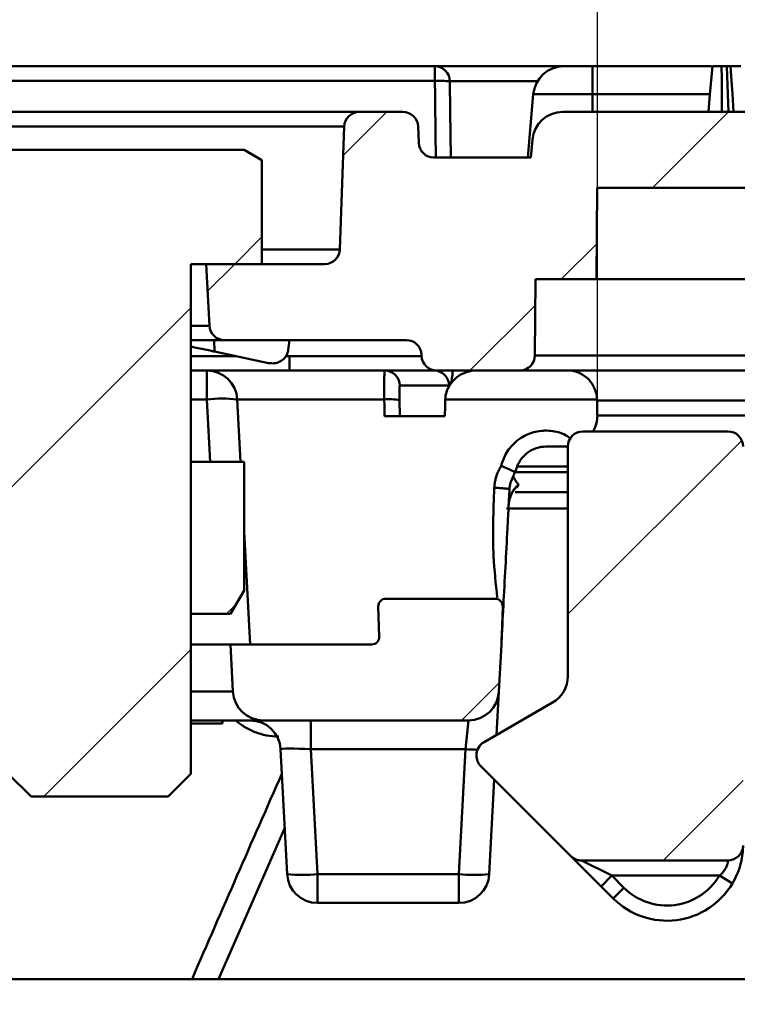
# Model space of a CAD drawing. Units: millimetres. Extents: x 8 to 439, y -29 to 291.
# Drawn here: x 56 to 66, y 63 to 76 of the extents above; entities that cross this region are included whole.
import ezdxf

# ---------------------------------------------------------------- set-up
doc = ezdxf.new("R2010")
doc.units = ezdxf.units.MM
doc.layers.add('FORMAT', color=7, linetype='Continuous')
doc.styles.add('SLDTEXTSTYLE1', font='TXT', dxfattribs={"width": 0.7})
doc.dimstyles.new('SLDDIMSTYLE2', dxfattribs={"dimtxt": 3.393075, "dimasz": 5, "dimexe": 0, "dimexo": 0.0625, "dimgap": 0.848269, "dimtad": 2, "dimdec": 0, "dimlfac": 5, "dimrnd": 1e-09, "dimzin": 12, "dimdsep": 46, "dimtxsty": 'SLDTEXTSTYLE1', "dimsah": 1, "dimcen": 0.09, "dimadec": 0, "dimazin": 3, "dimtfac": 1, "dimtdec": 0, "dimtofl": 0, "dimtmove": 0, "dimatfit": 3, "dimfxl": 0, "dimfrac": 2, "dimtolj": 1, "dimtzin": 12, "dimarcsym": 0})
doc.dimstyles.new('SLDDIMSTYLE3', dxfattribs={"dimtxt": 3.393075, "dimasz": 5, "dimexe": 0, "dimexo": 0.0625, "dimgap": 0.848269, "dimtad": 2, "dimdec": 4, "dimlfac": 5, "dimrnd": 1e-09, "dimzin": 12, "dimdsep": 46, "dimtxsty": 'SLDTEXTSTYLE1', "dimsah": 1, "dimcen": 0.09, "dimadec": 0, "dimazin": 3, "dimtfac": 1, "dimtdec": 4, "dimtofl": 0, "dimtmove": 0, "dimatfit": 3, "dimfxl": 0, "dimfrac": 2, "dimtolj": 1, "dimtzin": 12, "dimarcsym": 0})

# ---------------------------------------------------------------- blocks, each defined once
blk = doc.blocks.new('_D_1')
at = {"layer": 'FORMAT'}
for p, q in [((63.934, 70.647), (63.934, 85.265)), ((183.93, 70.647), (183.93, 85.265)), ((63.934, 84.265), (183.93, 84.265))]:
    blk.add_line(p, q, dxfattribs=at)
for points in [[(63.934, 84.265), (68.934, 83.825), (68.934, 84.705)], [(183.93, 84.265), (178.93, 84.705), (178.93, 83.825)]]:
    blk.add_solid(points, dxfattribs=at)
at = {"layer": 'FORMAT', "char_height": 3.3931, "attachment_point": 1, "style": 'SLDTEXTSTYLE1'}
for s, insert in [('%%c', (117.398, 88.639)), ('600', (122.318, 88.639))]:
    blk.add_mtext(s, dxfattribs=dict(at, insert=insert))
blk = doc.blocks.new('_D_2')
at = {"layer": 'FORMAT'}
for p, q in [((43.912, 63.24), (43.912, 46.001)), ((203.912, 63.24), (203.912, 46.001)), ((43.912, 47.001), (203.912, 47.001))]:
    blk.add_line(p, q, dxfattribs=at)
for points in [[(43.912, 47.001), (48.912, 46.561), (48.912, 47.441)], [(203.912, 47.001), (198.912, 47.441), (198.912, 46.561)]]:
    blk.add_solid(points, dxfattribs=at)
at = {"layer": 'FORMAT', "char_height": 3.3931, "attachment_point": 1, "style": 'SLDTEXTSTYLE1'}
for s, insert in [('%%c', (117.398, 51.375)), ('800', (122.318, 51.375))]:
    blk.add_mtext(s, dxfattribs=dict(at, insert=insert))

msp = doc.modelspace()

# ---------------------------------------------------------------- hatches: boundary and pattern name
at = {"layer": 'FORMAT', "linetype": 'Continuous', "lineweight": 18}
h = msp.add_hatch(dxfattribs=at)
h.set_pattern_fill('ANSI31', color=256, angle=3e-322, style=0)
edge = h.paths.add_edge_path(flags=0)
edge.add_spline(control_points=[(159.675774, 75.239745), (159.660065, 75.14762), (159.643248, 75.055634), (159.623213, 74.964352), (159.605038, 74.881543), (159.587615, 74.797035), (159.551503, 74.720332), (159.54362, 74.703588), (159.534226, 74.687198), (159.52202, 74.673288), (159.509868, 74.659441), (159.494058, 74.648938), (159.478092, 74.639745)], knot_values=[0, 0, 0, 0, 0.001401824, 0.001401824, 0.001401824, 0.002676136, 0.002676136, 0.002676136, 0.002952986, 0.002952986, 0.002952986, 0.003230503, 0.003230503, 0.003230503, 0.003230503], weights=[1, 1, 1, 1, 1, 1, 1, 1, 1, 1, 1, 1, 1], degree=3, periodic=0)
edge.add_line((159.478092, 74.639745), (158.968632, 74.639745))
edge.add_line((158.968632, 74.639745), (157.920727, 74.639745))
edge.add_line((157.920727, 74.639745), (157.868234, 75.239745))
edge.add_line((157.868234, 75.239745), (157.621869, 75.239745))
edge.add_line((157.621869, 75.239745), (157.569376, 74.639745))
edge.add_line((157.569376, 74.639745), (155.763773, 74.639745))
edge.add_line((155.763773, 74.639745), (155.708441, 75.239745))
edge.add_line((155.708441, 75.239745), (155.463948, 75.239745))
edge.add_line((155.463948, 75.239745), (155.409041, 74.639745))
edge.add_line((155.409041, 74.639745), (154.978635, 74.639745))
edge.add_line((154.978635, 74.639745), (154.923744, 75.239745))
edge.add_line((154.923744, 75.239745), (154.676985, 75.239745))
edge.add_line((154.676985, 75.239745), (154.621632, 74.639745))
edge.add_line((154.621632, 74.639745), (152.990691, 74.639745))
edge.add_spline(control_points=[(152.990691, 74.639745), (152.981936, 74.739745), (152.97318, 74.839745), (152.964425, 74.939745), (152.95567, 75.039745), (152.946915, 75.139745), (152.93816, 75.239745)], knot_values=[0, 0, 0, 0, 0.001505738, 0.001505738, 0.001505738, 0.003011476, 0.003011476, 0.003011476, 0.003011476], weights=[1, 1, 1, 1, 1, 1, 1], degree=3, periodic=0)
edge.add_line((152.93816, 75.239745), (152.691743, 75.239745))
edge.add_spline(control_points=[(152.691743, 75.239745), (152.68474, 75.159746), (152.677737, 75.079746), (152.670734, 74.999747), (152.665481, 74.939746), (152.660229, 74.879746), (152.654977, 74.819746), (152.649724, 74.759746), (152.644472, 74.699746), (152.639219, 74.639745)], knot_values=[0, 0, 0, 0, 0.001204583, 0.001204583, 0.001204583, 0.002108028, 0.002108028, 0.002108028, 0.003011473, 0.003011473, 0.003011473, 0.003011473], weights=[1, 1, 1, 1, 1, 1, 1, 1, 1, 1], degree=3, periodic=0)
edge.add_line((152.639219, 74.639745), (151.715862, 74.639745))
edge.add_line((151.715862, 74.639745), (151.663369, 75.239745))
edge.add_line((151.663369, 75.239745), (151.417004, 75.239745))
edge.add_line((151.417004, 75.239745), (151.364511, 74.639745))
edge.add_line((151.364511, 74.639745), (150.762311, 74.639745))
edge.add_line((150.762311, 74.639745), (150.707758, 75.239745))
edge.add_line((150.707758, 75.239745), (150.442815, 75.239745))
edge.add_line((150.442815, 75.239745), (150.388282, 74.639745))
edge.add_line((150.388282, 74.639745), (114.334694, 74.639745))
edge.add_spline(control_points=[(114.334694, 74.639745), (114.325924, 74.739746), (114.317154, 74.839746), (114.308384, 74.939746), (114.299614, 75.039746), (114.290843, 75.139746), (114.282072, 75.239745)], knot_values=[0, 0, 0, 0, 0.001505758, 0.001505758, 0.001505758, 0.003011516, 0.003011516, 0.003011516, 0.003011516], weights=[1, 1, 1, 1, 1, 1, 1], degree=3, periodic=0)
edge.add_line((114.282072, 75.239745), (113.115551, 75.239745))
edge.add_spline(control_points=[(113.115551, 75.239745), (113.108384, 75.175136), (113.101289, 75.110518), (113.09425, 75.045894), (113.087212, 74.98127), (113.08023, 74.91664), (113.073296, 74.852005), (113.065706, 74.781258), (113.058175, 74.710505), (113.050702, 74.639745)], knot_values=[0, 0, 0, 0, 0.000975092, 0.000975092, 0.000975092, 0.001950181, 0.001950181, 0.001950181, 0.003017474, 0.003017474, 0.003017474, 0.003017474], weights=[1, 1, 1, 1, 1, 1, 1, 1, 1, 1], degree=3, periodic=0)
edge.add_line((113.050702, 74.639745), (112.083347, 74.639745))
edge.add_line((112.083347, 74.639745), (112.030854, 75.239745))
edge.add_line((112.030854, 75.239745), (111.784489, 75.239745))
edge.add_line((111.784489, 75.239745), (111.731995, 74.639745))
edge.add_line((111.731995, 74.639745), (110.284428, 74.639745))
edge.add_line((110.284428, 74.639745), (110.231935, 75.239745))
edge.add_line((110.231935, 75.239745), (109.98557, 75.239745))
edge.add_line((109.98557, 75.239745), (109.933076, 74.639745))
edge.add_line((109.933076, 74.639745), (109.265509, 74.639745))
edge.add_line((109.265509, 74.639745), (109.213016, 75.239745))
edge.add_line((109.213016, 75.239745), (108.966651, 75.239745))
edge.add_line((108.966651, 75.239745), (108.914158, 74.639745))
edge.add_line((108.914158, 74.639745), (107.727879, 74.639745))
edge.add_line((107.727879, 74.639745), (107.665428, 75.239745))
edge.add_line((107.665428, 75.239745), (107.382585, 75.239745))
edge.add_line((107.382585, 75.239745), (107.320496, 74.639745))
edge.add_line((107.320496, 74.639745), (102.988418, 74.639745))
edge.add_spline(control_points=[(102.988418, 74.639745), (102.972595, 74.743602), (102.956316, 74.847995), (102.926893, 74.948845), (102.920046, 74.972311), (102.913408, 74.996578), (102.900202, 75.017148), (102.896673, 75.022645), (102.892291, 75.027774), (102.887058, 75.031682), (102.881293, 75.035987), (102.874444, 75.038772), (102.867632, 75.041089)], knot_values=[0, 0, 0, 0, 0.001575818, 0.001575818, 0.001575818, 0.001942523, 0.001942523, 0.001942523, 0.00203991, 0.00203991, 0.00203991, 0.002147247, 0.002147247, 0.002147247, 0.002147247], weights=[1, 1, 1, 1, 1, 1, 1, 1, 1, 1, 1, 1, 1], degree=3, periodic=0)
edge.add_spline(control_points=[(102.867632, 75.041089), (102.866434, 75.040496), (102.865244, 75.039885), (102.864071, 75.039244), (102.858711, 75.036311), (102.853663, 75.032478), (102.849791, 75.027751), (102.845975, 75.02309), (102.84313, 75.017633), (102.84078, 75.012085), (102.836973, 75.003097), (102.834051, 74.993744), (102.831304, 74.984377), (102.825285, 74.963854), (102.820366, 74.943014), (102.815701, 74.922142), (102.806486, 74.880911), (102.798728, 74.839349), (102.791739, 74.797683), (102.782932, 74.745176), (102.775341, 74.692469), (102.767941, 74.639745)], knot_values=[0.000006969, 0.000006969, 0.000006969, 0.000006969, 0.000027021, 0.000027021, 0.000027021, 0.00012009, 0.00012009, 0.00012009, 0.000211114, 0.000211114, 0.000211114, 0.000357894, 0.000357894, 0.000357894, 0.000679424, 0.000679424, 0.000679424, 0.001314651, 0.001314651, 0.001314651, 0.002115027, 0.002115027, 0.002115027, 0.002115027], weights=[1, 1, 1, 1, 1, 1, 1, 1, 1, 1, 1, 1, 1, 1, 1, 1, 1, 1, 1, 1, 1, 1], degree=3, periodic=0)
edge.add_line((102.767941, 74.639745), (102.347404, 74.639745))
edge.add_line((102.347404, 74.639745), (102.292732, 75.239745))
edge.add_line((102.292732, 75.239745), (102.037773, 75.239745))
edge.add_line((102.037773, 75.239745), (101.983188, 74.639745))
edge.add_line((101.983188, 74.639745), (100.768648, 74.639745))
edge.add_spline(control_points=[(100.768648, 74.639745), (100.758274, 74.739763), (100.747825, 74.839773), (100.737289, 74.939774), (100.726752, 75.039774), (100.716128, 75.139766), (100.705399, 75.239745)], knot_values=[0, 0, 0, 0, 0.001508314, 0.001508314, 0.001508314, 0.003016624, 0.003016624, 0.003016624, 0.003016624], weights=[1, 1, 1, 1, 1, 1, 1], degree=3, periodic=0)
edge.add_line((100.705399, 75.239745), (100.375239, 75.239745))
edge.add_spline(control_points=[(100.375239, 75.239745), (100.360368, 75.15229), (100.344422, 75.064975), (100.325638, 74.978275), (100.306851, 74.891563), (100.288885, 74.80309), (100.251446, 74.722652), (100.243463, 74.7055), (100.233967, 74.688692), (100.221597, 74.674378), (100.209277, 74.660123), (100.193193, 74.649254), (100.176928, 74.639745)], knot_values=[0, 0, 0, 0, 0.001330667, 0.001330667, 0.001330667, 0.002664266, 0.002664266, 0.002664266, 0.002947279, 0.002947279, 0.002947279, 0.003231151, 0.003231151, 0.003231151, 0.003231151], weights=[1, 1, 1, 1, 1, 1, 1, 1, 1, 1, 1, 1, 1], degree=3, periodic=0)
edge.add_line((100.176928, 74.639745), (99.921649, 74.639745))
edge.add_line((99.921649, 74.639745), (98.529656, 74.639745))
edge.add_spline(control_points=[(98.529656, 74.639745), (98.523338, 74.703995), (98.516994, 74.768241), (98.510626, 74.832486), (98.504257, 74.89673), (98.497863, 74.960972), (98.491444, 75.025211), (98.484297, 75.096726), (98.477118, 75.168237), (98.469905, 75.239745)], knot_values=[0, 0, 0, 0, 0.000968388, 0.000968388, 0.000968388, 0.001936775, 0.001936775, 0.001936775, 0.00301484, 0.00301484, 0.00301484, 0.00301484], weights=[1, 1, 1, 1, 1, 1, 1, 1, 1, 1], degree=3, periodic=0)
edge.add_line((98.469905, 75.239745), (98.174315, 75.239745))
edge.add_spline(control_points=[(98.174315, 75.239745), (98.160965, 75.147392), (98.146747, 75.05513), (98.12981, 74.963367), (98.114458, 74.880186), (98.099763, 74.795822), (98.069176, 74.71696), (98.062417, 74.699534), (98.05455, 74.682074), (98.043024, 74.66736), (98.034291, 74.656212), (98.022641, 74.647416), (98.010737, 74.639745)], knot_values=[0.000090915, 0.000090915, 0.000090915, 0.000090915, 0.001490607, 0.001490607, 0.001490607, 0.002761229, 0.002761229, 0.002761229, 0.003041528, 0.003041528, 0.003041528, 0.003254703, 0.003254703, 0.003254703, 0.003254703], weights=[1, 1, 1, 1, 1, 1, 1, 1, 1, 1, 1, 1, 1], degree=3, periodic=0)
edge.add_line((98.010737, 74.639745), (97.568254, 74.639745))
edge.add_line((97.568254, 74.639745), (97.515721, 75.239745))
edge.add_line((97.515721, 75.239745), (97.271025, 75.239745))
edge.add_spline(control_points=[(97.271025, 75.239745), (97.262254, 75.139746), (97.253484, 75.039746), (97.244714, 74.939746), (97.235944, 74.839746), (97.227175, 74.739746), (97.218405, 74.639745)], knot_values=[0, 0, 0, 0, 0.001505757, 0.001505757, 0.001505757, 0.003011514, 0.003011514, 0.003011514, 0.003011514], weights=[1, 1, 1, 1, 1, 1, 1], degree=3, periodic=0)
edge.add_line((97.218405, 74.639745), (96.187027, 74.639745))
edge.add_spline(control_points=[(96.187027, 74.639745), (96.176652, 74.739763), (96.166203, 74.839773), (96.155667, 74.939774), (96.145131, 75.039774), (96.134506, 75.139766), (96.123777, 75.239745)], knot_values=[0, 0, 0, 0, 0.001508314, 0.001508314, 0.001508314, 0.003016624, 0.003016624, 0.003016624, 0.003016624], weights=[1, 1, 1, 1, 1, 1, 1], degree=3, periodic=0)
edge.add_line((96.123777, 75.239745), (95.793618, 75.239745))
edge.add_spline(control_points=[(95.793618, 75.239745), (95.778747, 75.15229), (95.7628, 75.064975), (95.744016, 74.978275), (95.725229, 74.891563), (95.707263, 74.80309), (95.669824, 74.722652), (95.661841, 74.7055), (95.652346, 74.688692), (95.639975, 74.674378), (95.627656, 74.660123), (95.611572, 74.649254), (95.595306, 74.639745)], knot_values=[0, 0, 0, 0, 0.001330667, 0.001330667, 0.001330667, 0.002664266, 0.002664266, 0.002664266, 0.002947279, 0.002947279, 0.002947279, 0.003231151, 0.003231151, 0.003231151, 0.003231151], weights=[1, 1, 1, 1, 1, 1, 1, 1, 1, 1, 1, 1, 1], degree=3, periodic=0)
edge.add_line((95.595306, 74.639745), (95.340027, 74.639745))
edge.add_line((95.340027, 74.639745), (91.360644, 74.639745))
edge.add_line((91.360644, 74.639745), (91.308151, 75.239745))
edge.add_line((91.308151, 75.239745), (91.061786, 75.239745))
edge.add_line((91.061786, 75.239745), (91.009293, 74.639745))
edge.add_line((91.009293, 74.639745), (88.437401, 74.639745))
edge.add_line((88.437401, 74.639745), (88.384908, 75.239745))
edge.add_line((88.384908, 75.239745), (88.138543, 75.239745))
edge.add_line((88.138543, 75.239745), (88.086049, 74.639745))
edge.add_line((88.086049, 74.639745), (86.954698, 74.639745))
edge.add_line((86.954698, 74.639745), (86.902205, 75.239745))
edge.add_line((86.902205, 75.239745), (86.65584, 75.239745))
edge.add_line((86.65584, 75.239745), (86.603347, 74.639745))
edge.add_line((86.603347, 74.639745), (85.689833, 74.639745))
edge.add_line((85.689833, 74.639745), (85.63734, 75.239745))
edge.add_line((85.63734, 75.239745), (85.390975, 75.239745))
edge.add_line((85.390975, 75.239745), (85.338482, 74.639745))
edge.add_line((85.338482, 74.639745), (83.399022, 74.639745))
edge.add_line((83.399022, 74.639745), (83.346529, 75.239745))
edge.add_line((83.346529, 75.239745), (83.100164, 75.239745))
edge.add_line((83.100164, 75.239745), (83.047671, 74.639745))
edge.add_line((83.047671, 74.639745), (79.812449, 74.639745))
edge.add_line((79.812449, 74.639745), (79.76821, 75.060651))
edge.add_arc((79.569305, 75.039745), 0.2, 6, 90)
edge.add_line((79.569305, 75.239745), (79.155592, 75.239745))
edge.add_arc((79.155592, 75.039745), 0.2, 90, 174)
edge.add_line((78.956687, 75.060651), (78.931272, 74.81884))
edge.add_arc((78.732368, 74.839745), 0.2, 270, 354, ccw=False)
edge.add_line((78.732368, 74.639745), (78.695715, 74.639745))
edge.add_arc((78.695715, 74.439745), 0.2, 90, 175)
edge.add_line((78.496476, 74.457177), (78.494951, 74.439745))
edge.add_line((78.494951, 74.439745), (76.329946, 74.439745))
edge.add_line((76.329946, 74.439745), (76.328421, 74.457177))
edge.add_arc((76.129182, 74.439745), 0.2, 5, 90)
edge.add_line((76.129182, 74.639745), (76.092529, 74.639745))
edge.add_arc((76.092529, 74.839745), 0.2, 186, 270, ccw=False)
edge.add_line((75.893625, 74.81884), (75.86821, 75.060651))
edge.add_arc((75.669305, 75.039745), 0.2, 6, 90)
edge.add_line((75.669305, 75.239745), (75.255592, 75.239745))
edge.add_arc((75.255592, 75.039745), 0.2, 90, 174)
edge.add_line((75.056687, 75.060651), (75.012449, 74.639745))
edge.add_line((75.012449, 74.639745), (73.452073, 74.639745))
edge.add_spline(control_points=[(73.452073, 74.639745), (73.43625, 74.743602), (73.419971, 74.847995), (73.390547, 74.948845), (73.383701, 74.972311), (73.377062, 74.996578), (73.363857, 75.017148), (73.360328, 75.022645), (73.355946, 75.027774), (73.350712, 75.031682), (73.344948, 75.035987), (73.338098, 75.038772), (73.331287, 75.041089)], knot_values=[0, 0, 0, 0, 0.001575818, 0.001575818, 0.001575818, 0.001942523, 0.001942523, 0.001942523, 0.00203991, 0.00203991, 0.00203991, 0.002147247, 0.002147247, 0.002147247, 0.002147247], weights=[1, 1, 1, 1, 1, 1, 1, 1, 1, 1, 1, 1, 1], degree=3, periodic=0)
edge.add_spline(control_points=[(73.331287, 75.041089), (73.330088, 75.040496), (73.328899, 75.039885), (73.327726, 75.039244), (73.322366, 75.036311), (73.317317, 75.032478), (73.313446, 75.027751), (73.309629, 75.02309), (73.306784, 75.017633), (73.304435, 75.012085), (73.300628, 75.003097), (73.297706, 74.993744), (73.294959, 74.984377), (73.28894, 74.963854), (73.28402, 74.943014), (73.279356, 74.922142), (73.270141, 74.880911), (73.262382, 74.839349), (73.255393, 74.797683), (73.246587, 74.745176), (73.238995, 74.692469), (73.231595, 74.639745)], knot_values=[0.000006969, 0.000006969, 0.000006969, 0.000006969, 0.000027021, 0.000027021, 0.000027021, 0.00012009, 0.00012009, 0.00012009, 0.000211114, 0.000211114, 0.000211114, 0.000357894, 0.000357894, 0.000357894, 0.000679424, 0.000679424, 0.000679424, 0.001314651, 0.001314651, 0.001314651, 0.002115027, 0.002115027, 0.002115027, 0.002115027], weights=[1, 1, 1, 1, 1, 1, 1, 1, 1, 1, 1, 1, 1, 1, 1, 1, 1, 1, 1, 1, 1, 1], degree=3, periodic=0)
edge.add_line((73.231595, 74.639745), (72.811059, 74.639745))
edge.add_line((72.811059, 74.639745), (72.756387, 75.239745))
edge.add_line((72.756387, 75.239745), (72.501428, 75.239745))
edge.add_line((72.501428, 75.239745), (72.446842, 74.639745))
edge.add_line((72.446842, 74.639745), (71.073155, 74.639745))
edge.add_line((71.073155, 74.639745), (71.010704, 75.239745))
edge.add_line((71.010704, 75.239745), (70.727861, 75.239745))
edge.add_line((70.727861, 75.239745), (70.665772, 74.639745))
edge.add_line((70.665772, 74.639745), (69.048082, 74.639745))
edge.add_line((69.048082, 74.639745), (68.995589, 75.239745))
edge.add_line((68.995589, 75.239745), (68.749224, 75.239745))
edge.add_line((68.749224, 75.239745), (68.696731, 74.639745))
edge.add_line((68.696731, 74.639745), (68.029163, 74.639745))
edge.add_line((68.029163, 74.639745), (67.97667, 75.239745))
edge.add_line((67.97667, 75.239745), (67.730305, 75.239745))
edge.add_line((67.730305, 75.239745), (67.677812, 74.639745))
edge.add_line((67.677812, 74.639745), (66.491534, 74.639745))
edge.add_line((66.491534, 74.639745), (66.429083, 75.239745))
edge.add_line((66.429083, 75.239745), (66.146239, 75.239745))
edge.add_line((66.146239, 75.239745), (66.084151, 74.639745))
edge.add_line((66.084151, 74.639745), (63.478981, 74.639745))
edge.add_arc((63.478981, 74.239745), 0.4, 90, 175)
edge.add_line((63.080503, 74.274608), (63.059955, 74.039745))
edge.add_line((63.059955, 74.039745), (61.786543, 74.039745))
edge.add_arc((61.786543, 74.239745), 0.2, 182, 270, ccw=False)
edge.add_line((61.586665, 74.232766), (61.579193, 74.446725))
edge.add_arc((61.379315, 74.439745), 0.2, 2, 90)
edge.add_line((61.379315, 74.639745), (60.807495, 74.639745))
edge.add_arc((60.807495, 74.439745), 0.2, 90, 178)
edge.add_line((60.607617, 74.446725), (60.551257, 72.832766))
edge.add_arc((60.351378, 72.839745), 0.2, 270, 358, ccw=False)
edge.add_line((60.351378, 72.639745), (58.793405, 72.639745))
edge.add_line((58.793405, 72.639745), (58.83588, 71.829278))
edge.add_arc((59.035606, 71.839745), 0.2, 183, 270)
edge.add_line((59.035606, 71.639745), (61.424073, 71.639745))
edge.add_arc((61.424073, 71.439745), 0.2, 2, 90, ccw=False)
edge.add_line((61.623951, 71.446725), (61.624439, 71.432766))
edge.add_arc((61.824317, 71.439745), 0.2, 182, 270)
edge.add_line((61.824317, 71.239745), (62.914186, 71.239745))
edge.add_arc((62.914186, 71.439745), 0.2, 270, 359.5)
edge.add_line((63.114179, 71.438), (63.122921, 72.439745))
edge.add_line((63.122921, 72.439745), (63.922921, 72.439745))
edge.add_line((63.922921, 72.439745), (63.933393, 73.639745))
edge.add_line((63.933393, 73.639745), (102.712449, 73.639745))
edge.add_line((102.712449, 73.639745), (103.443819, 72.908375))
edge.add_arc((104.57519, 74.039745), 1.6, 225, 270)
edge.add_line((104.57519, 72.439745), (106.662795, 72.439745))
edge.add_arc((106.662795, 74.039745), 1.6, 270, 314)
edge.add_line((107.774248, 72.888802), (108.551873, 73.639745))
edge.add_line((108.551873, 73.639745), (118.112449, 73.639745))
edge.add_line((118.112449, 73.639745), (118.164942, 73.039745))
edge.add_line((118.164942, 73.039745), (119.759955, 73.039745))
edge.add_line((119.759955, 73.039745), (119.812449, 73.639745))
edge.add_line((119.812449, 73.639745), (120.412449, 73.639745))
edge.add_line((120.412449, 73.639745), (120.447444, 73.239745))
edge.add_line((120.447444, 73.239745), (122.077453, 73.239745))
edge.add_line((122.077453, 73.239745), (122.112449, 73.639745))
edge.add_line((122.112449, 73.639745), (125.712449, 73.639745))
edge.add_line((125.712449, 73.639745), (125.764942, 73.039745))
edge.add_line((125.764942, 73.039745), (127.359955, 73.039745))
edge.add_line((127.359955, 73.039745), (127.412449, 73.639745))
edge.add_line((127.412449, 73.639745), (128.012449, 73.639745))
edge.add_line((128.012449, 73.639745), (128.047444, 73.239745))
edge.add_line((128.047444, 73.239745), (129.677453, 73.239745))
edge.add_line((129.677453, 73.239745), (129.712449, 73.639745))
edge.add_line((129.712449, 73.639745), (139.273024, 73.639745))
edge.add_line((139.273024, 73.639745), (140.050649, 72.888802))
edge.add_arc((141.162102, 74.039745), 1.6, 226, 270)
edge.add_line((141.162102, 72.439745), (143.249707, 72.439745))
edge.add_arc((143.249707, 74.039745), 1.6, 270, 315)
edge.add_line((144.381078, 72.908375), (145.112449, 73.639745))
edge.add_line((145.112449, 73.639745), (183.891504, 73.639745))
edge.add_line((183.891504, 73.639745), (183.901976, 72.439745))
edge.add_line((183.901976, 72.439745), (184.701976, 72.439745))
edge.add_line((184.701976, 72.439745), (184.710718, 71.438))
edge.add_arc((184.910711, 71.439745), 0.2, 180.5, 270)
edge.add_line((184.910711, 71.239745), (185.912449, 71.239745))
edge.add_arc((185.912449, 69.239745), 2, 82.4292883, 90, ccw=False)
edge.add_arc((186.342051, 70.439745), 0.8, 90, 101.9834696, ccw=False)
edge.add_line((186.342051, 71.239745), (194.115809, 71.239745))
edge.add_arc((194.115809, 70.439745), 0.8, 30, 90, ccw=False)
edge.add_arc((195.15504, 71.039745), 0.4, 210, 270)
edge.add_line((195.15504, 70.639745), (196.345916, 70.639745))
edge.add_arc((196.345916, 71.039745), 0.4, 270, 355)
edge.add_line((196.744394, 71.004883), (196.831883, 72.004883))
edge.add_arc((196.433405, 72.039745), 0.4, 355, 450)
edge.add_line((196.433405, 72.439745), (195.413559, 72.439745))
edge.add_arc((195.413559, 72.839745), 0.4, 210, 270, ccw=False)
edge.add_line((195.067149, 72.639745), (194.374329, 73.839745))
edge.add_arc((194.027919, 73.639745), 0.4, 30, 90)
edge.add_line((194.027919, 74.039745), (184.764942, 74.039745))
edge.add_line((184.764942, 74.039745), (184.744394, 74.274608))
edge.add_arc((184.345916, 74.239745), 0.4, 5, 90)
edge.add_line((184.345916, 74.639745), (177.870457, 74.639745))
edge.add_line((177.870457, 74.639745), (177.817963, 75.239745))
edge.add_line((177.817963, 75.239745), (177.571599, 75.239745))
edge.add_line((177.571599, 75.239745), (177.519105, 74.639745))
edge.add_line((177.519105, 74.639745), (176.851538, 74.639745))
edge.add_line((176.851538, 74.639745), (176.799045, 75.239745))
edge.add_line((176.799045, 75.239745), (176.55268, 75.239745))
edge.add_line((176.55268, 75.239745), (176.500186, 74.639745))
edge.add_line((176.500186, 74.639745), (175.524874, 74.639745))
edge.add_spline(control_points=[(175.524874, 74.639745), (175.518556, 74.703995), (175.512212, 74.768241), (175.505844, 74.832486), (175.499475, 74.89673), (175.493081, 74.960972), (175.486662, 75.025211), (175.479515, 75.096726), (175.472336, 75.168237), (175.465123, 75.239745)], knot_values=[0, 0, 0, 0, 0.000968388, 0.000968388, 0.000968388, 0.001936775, 0.001936775, 0.001936775, 0.00301484, 0.00301484, 0.00301484, 0.00301484], weights=[1, 1, 1, 1, 1, 1, 1, 1, 1, 1], degree=3, periodic=0)
edge.add_line((175.465123, 75.239745), (175.169533, 75.239745))
edge.add_spline(control_points=[(175.169533, 75.239745), (175.156184, 75.147392), (175.141965, 75.05513), (175.125029, 74.963367), (175.109676, 74.880186), (175.094981, 74.795822), (175.064394, 74.71696), (175.057635, 74.699534), (175.049768, 74.682074), (175.038242, 74.66736), (175.029509, 74.656212), (175.017859, 74.647416), (175.005955, 74.639745)], knot_values=[0.000090915, 0.000090915, 0.000090915, 0.000090915, 0.001490607, 0.001490607, 0.001490607, 0.002761229, 0.002761229, 0.002761229, 0.003041528, 0.003041528, 0.003041528, 0.003254703, 0.003254703, 0.003254703, 0.003254703], weights=[1, 1, 1, 1, 1, 1, 1, 1, 1, 1, 1, 1, 1], degree=3, periodic=0)
edge.add_line((175.005955, 74.639745), (174.563472, 74.639745))
edge.add_line((174.563472, 74.639745), (174.510939, 75.239745))
edge.add_line((174.510939, 75.239745), (174.266243, 75.239745))
edge.add_spline(control_points=[(174.266243, 75.239745), (174.257472, 75.139746), (174.248702, 75.039746), (174.239932, 74.939746), (174.231162, 74.839746), (174.222393, 74.739746), (174.213623, 74.639745)], knot_values=[0, 0, 0, 0, 0.001505757, 0.001505757, 0.001505757, 0.003011514, 0.003011514, 0.003011514, 0.003011514], weights=[1, 1, 1, 1, 1, 1, 1], degree=3, periodic=0)
edge.add_line((174.213623, 74.639745), (170.699702, 74.639745))
edge.add_line((170.699702, 74.639745), (170.6452, 75.239745))
edge.add_line((170.6452, 75.239745), (170.390102, 75.239745))
edge.add_line((170.390102, 75.239745), (170.335534, 74.639745))
edge.add_line((170.335534, 74.639745), (166.150665, 74.639745))
edge.add_line((166.150665, 74.639745), (166.088214, 75.239745))
edge.add_line((166.088214, 75.239745), (165.80537, 75.239745))
edge.add_line((165.80537, 75.239745), (165.743282, 74.639745))
edge.add_line((165.743282, 74.639745), (161.761435, 74.639745))
edge.add_spline(control_points=[(161.761435, 74.639745), (161.752675, 74.739745), (161.743914, 74.839745), (161.735153, 74.939745), (161.726392, 75.039745), (161.717631, 75.139745), (161.70887, 75.239745)], knot_values=[0, 0, 0, 0, 0.001505745, 0.001505745, 0.001505745, 0.003011491, 0.003011491, 0.003011491, 0.003011491], weights=[1, 1, 1, 1, 1, 1, 1], degree=3, periodic=0)
edge.add_line((161.70887, 75.239745), (161.463778, 75.239745))
edge.add_spline(control_points=[(161.463778, 75.239745), (161.456776, 75.159745), (161.449774, 75.079746), (161.442772, 74.999746), (161.437521, 74.939746), (161.432269, 74.879746), (161.427017, 74.819746), (161.421766, 74.759745), (161.416514, 74.699745), (161.411263, 74.639745)], knot_values=[0, 0, 0, 0, 0.001204587, 0.001204587, 0.001204587, 0.002108028, 0.002108028, 0.002108028, 0.003011469, 0.003011469, 0.003011469, 0.003011469], weights=[1, 1, 1, 1, 1, 1, 1, 1, 1, 1], degree=3, periodic=0)
edge.add_line((161.411263, 74.639745), (160.06546, 74.639745))
edge.add_spline(control_points=[(160.06546, 74.639745), (160.054857, 74.739767), (160.044163, 74.839778), (160.033368, 74.939779), (160.022573, 75.039779), (160.011677, 75.139769), (160.000667, 75.239745)], knot_values=[0, 0, 0, 0, 0.001508725, 0.001508725, 0.001508725, 0.003017443, 0.003017443, 0.003017443, 0.003017443], weights=[1, 1, 1, 1, 1, 1, 1], degree=3, periodic=0)
edge.add_line((160.000667, 75.239745), (159.675774, 75.239745))
h = msp.add_hatch(dxfattribs=at)
h.set_pattern_fill('ANSI32', color=256, style=0)
h.paths.add_polyline_path([(59.525781, 74.005583), (59.293405, 74.139745), (55.493405, 74.139745), (55.261029, 74.005583), (55.261029, 72.639745), (56.193405, 72.639745), (56.193405, 65.939745), (56.493405, 65.639745), (58.293405, 65.639745), (58.593405, 65.939745), (58.593405, 72.639745), (59.525781, 72.639745)], flags=0)
h = msp.add_hatch(dxfattribs=at)
h.set_pattern_fill('ANSI31', color=256, angle=3e-322, style=0)
edge = h.paths.add_edge_path(flags=0)
edge.add_line((63.724575, 64.799374), (65.648808, 64.799374))
edge.add_arc((65.648808, 64.999374), 0.2, 270, 359.4910076)
edge.add_arc((64.84884, 65.006481), 1, 359.4910076, 360)
edge.add_line((65.84884, 65.006481), (65.84884, 70.239745))
edge.add_arc((65.64884, 70.239745), 0.2, 0, 90)
edge.add_line((65.64884, 70.439745), (63.74557, 70.439745))
edge.add_arc((63.74557, 70.239745), 0.2, 90, 180)
edge.add_line((63.54557, 70.239745), (63.54557, 67.220686))
edge.add_arc((63.14557, 67.220686), 0.4, 300, 360, ccw=False)
edge.add_line((63.34557, 66.874275), (62.44469, 66.354152))
edge.add_arc((62.54469, 66.180947), 0.2, 120, 180)
edge.add_line((62.34469, 66.180947), (62.34469, 66.17926))
edge.add_arc((62.54469, 66.17926), 0.2, 180, 225)
edge.add_line((62.403269, 66.037838), (63.583154, 64.857953))
edge.add_arc((63.724575, 64.999374), 0.2, 225, 270)
h = msp.add_hatch(dxfattribs=at)
h.set_pattern_fill('ANSI31', color=256, style=0)
edge = h.paths.add_edge_path(flags=0)
edge.add_line((59.114636, 68.039745), (59.293405, 68.349382))
edge.add_line((59.293405, 68.349382), (59.293405, 70.039745))
edge.add_line((59.293405, 70.039745), (58.593405, 70.039745))
edge.add_line((58.593405, 70.039745), (58.593405, 68.039745))
edge.add_line((58.593405, 68.039745), (59.114636, 68.039745))
h = msp.add_hatch(dxfattribs=at)
h.set_pattern_fill('ANSI31', color=256, angle=3e-322, style=0)
edge = h.paths.add_edge_path(flags=0)
edge.add_arc((62.240729, 67.039745), 0.4, 270, 357)
edge.add_line((62.640181, 67.018811), (62.672723, 67.639745))
edge.add_line((62.672723, 67.639745), (62.690061, 68.136256))
edge.add_arc((62.590122, 68.139745), 0.1, 358, 450)
edge.add_line((62.590122, 68.239745), (61.155323, 68.239745))
edge.add_arc((61.155323, 68.139745), 0.1, 90, 182)
edge.add_line((61.055384, 68.136256), (61.069109, 67.743235))
edge.add_arc((60.96917, 67.739745), 0.1, -90, 2, ccw=False)
edge.add_line((60.96917, 67.639745), (59.112449, 67.639745))
edge.add_line((59.112449, 67.639745), (59.14499, 67.018811))
edge.add_arc((59.544442, 67.039745), 0.4, 183, 270)
edge.add_line((59.544442, 66.639745), (62.240729, 66.639745))

# ---------------------------------------------------------------- linework, layer by layer
at = {"color": 7, "linetype": 'Continuous', "lineweight": 50}
for p, q in [((52.345341, 75.239745), (61.799198, 75.239745)), ((61.799198, 75.239745), (61.799198, 75.046725)), ((61.799198, 75.239745), (63.491334, 75.239745)), ((63.491334, 75.239745), (63.872309, 75.239745)), ((63.872309, 75.239745), (63.872309, 74.874608)), ((63.872309, 75.239745), (65.43317, 75.239745)), ((65.635589, 75.239745), (65.567485, 75.239745)), ((61.799198, 75.046725), (52.345341, 75.046725)), ((63.092857, 74.874608), (63.019816, 74.039745)), ((63.872309, 74.874608), (63.872309, 74.639745)), ((53.979315, 74.639745), (60.807495, 74.639745)), ((60.807495, 74.639745), (61.379315, 74.639745)), ((63.478981, 74.639745), (66.084151, 74.639745)), ((60.607617, 74.446725), (54.179193, 74.446725)), ((60.607617, 74.446725), (60.551257, 72.832766)), ((61.586665, 74.232766), (61.579193, 74.446725)), ((63.059955, 74.039745), (63.080503, 74.274608)), ((59.293405, 74.139745), (55.493405, 74.139745)), ((59.293405, 74.139745), (59.525781, 74.005583)), ((59.525781, 72.639745), (59.525781, 74.005583)), ((61.786543, 74.039745), (63.059955, 74.039745)), ((63.933393, 73.639745), (63.922921, 72.439745)), ((102.712449, 73.639745), (63.933393, 73.639745)), ((59.525781, 72.639745), (58.593405, 72.639745)), ((58.593405, 65.939745), (58.593405, 72.639745)), ((58.793405, 72.639745), (60.351378, 72.639745)), ((58.793405, 72.639745), (58.83588, 71.829278)), ((63.122921, 72.439745), (63.114179, 71.438)), ((63.922921, 72.439745), (63.122921, 72.439745)), ((63.922921, 72.439745), (66.460371, 72.439745)), ((59.035606, 71.639745), (58.593405, 71.639745)), ((58.904544, 71.488588), (58.897045, 71.639745)), ((59.035606, 71.639745), (61.424073, 71.639745)), ((59.872277, 71.509733), (59.888454, 71.639745)), ((59.612064, 71.3382), (58.904544, 71.488588)), ((59.888526, 71.239745), (59.888526, 71.429278)), ((61.624439, 71.432766), (61.623951, 71.446725)), ((63.114179, 71.438), (184.710718, 71.438)), ((58.593405, 71.239745), (58.802683, 71.239745)), ((58.802683, 71.239745), (58.802683, 70.86068)), ((58.802683, 71.239745), (61.138709, 71.239745)), ((61.138709, 71.239745), (61.788295, 71.239745)), ((62.914186, 71.239745), (61.824317, 71.239745)), ((62.968755, 71.239745), (62.914186, 71.239745)), ((62.968755, 71.239745), (63.546532, 71.239745)), ((63.546532, 71.239745), (184.333456, 71.239745)), ((61.986029, 71.043236), (61.33851, 71.043236)), ((58.845706, 70.039745), (58.802683, 70.86068)), ((59.202135, 70.86068), (59.245158, 70.039745)), ((61.13413, 70.86068), (59.202135, 70.86068)), ((61.333956, 70.853703), (61.337271, 70.639745)), ((63.9305, 70.86068), (61.935175, 70.86068)), ((183.933516, 70.846726), (63.930961, 70.846726)), ((61.930666, 70.639745), (61.137552, 70.639745)), ((63.934075, 70.646726), (183.930025, 70.646726)), ((63.74557, 70.439745), (65.64884, 70.439745)), ((63.54557, 70.239745), (63.534551, 70.239745)), ((63.54557, 70.239745), (63.54557, 67.220686)), ((58.593405, 70.039745), (58.593405, 68.039745)), ((59.293405, 70.039745), (58.593405, 70.039745)), ((59.293405, 70.039745), (59.293405, 68.349382)), ((62.851156, 69.904808), (62.85053, 69.902937)), ((63.54557, 69.639745), (62.855345, 69.639745)), ((59.293405, 69.119136), (59.370937, 67.639745)), ((59.293405, 68.349382), (59.114636, 68.039745)), ((62.590122, 68.239745), (61.155323, 68.239745)), ((61.055384, 68.136256), (61.069109, 67.743235)), ((62.672723, 67.639745), (62.690061, 68.136256)), ((59.114636, 68.039745), (58.593405, 68.039745)), ((59.112449, 67.639745), (59.14499, 67.018811)), ((59.112449, 67.639745), (60.96917, 67.639745)), ((62.640181, 67.018811), (62.672723, 67.639745)), ((62.61036, 66.449802), (62.640181, 67.018811)), ((63.34557, 66.874275), (62.44469, 66.354152)), ((59.544442, 66.639745), (62.240729, 66.639745)), ((60.170922, 66.26068), (60.170922, 66.639745)), ((62.200997, 66.26068), (62.240729, 66.639745)), ((59.857517, 64.618811), (59.77147, 66.26068)), ((62.200997, 66.26068), (60.170922, 66.26068)), ((60.170922, 66.26068), (60.256968, 64.618811)), ((62.11495, 64.618811), (62.200997, 66.26068)), ((62.34469, 66.180947), (62.34469, 66.17926)), ((62.403269, 66.037838), (63.583154, 64.857953)), ((56.493405, 65.639745), (56.193405, 65.939745)), ((58.593405, 65.939745), (58.293405, 65.639745)), ((62.579533, 65.861574), (62.514402, 64.618811)), ((56.493405, 65.639745), (58.293405, 65.639745)), ((63.983154, 64.457953), (63.583154, 64.857953)), ((65.648808, 64.799374), (63.724575, 64.799374)), ((63.724575, 64.799374), (64.124575, 64.599374)), ((60.256968, 64.618811), (62.11495, 64.618811)), ((60.256968, 64.239745), (60.256968, 64.618811)), ((62.11495, 64.239745), (62.11495, 64.618811)), ((64.124575, 64.599374), (63.983154, 64.457953)), ((65.537508, 64.599374), (64.124575, 64.599374)), ((64.124575, 64.599374), (64.283154, 64.440795)), ((65.537508, 64.599374), (65.709675, 64.497597)), ((64.141733, 64.299374), (63.983154, 64.457953)), ((64.283154, 64.440795), (64.141733, 64.299374)), ((62.11495, 64.239745), (60.256968, 64.239745)), ((46.414768, 63.239745), (58.608196, 63.239745)), ((58.956332, 63.239745), (186.221381, 63.239745))]:
    msp.add_line(p, q, dxfattribs=at)
at = {"color": 8, "linetype": 'Continuous', "lineweight": 50}
for p, q in [((63.146963, 75.043236), (61.996677, 75.043236)), ((63.872309, 74.874608), (63.092857, 74.874608)), ((65.414171, 74.874608), (63.872309, 74.874608)), ((59.525781, 72.832766), (60.551257, 72.832766)), ((58.593405, 71.829278), (58.83588, 71.829278)), ((58.593405, 71.429278), (59.183576, 71.429278)), ((59.839008, 71.429278), (59.888526, 71.429278)), ((58.802683, 70.86068), (58.593405, 70.86068)), ((62.85053, 69.902937), (63.54557, 69.902937)), ((63.54557, 69.976554), (62.879514, 69.976554)), ((63.54557, 69.424351), (62.740943, 69.424351)), ((59.008114, 66.600725), (58.593405, 66.600725)), ((59.008114, 66.63873), (59.008114, 66.600725)), ((59.825675, 65.226379), (58.956332, 63.239745))]:
    msp.add_line(p, q, dxfattribs=at)
at = {"color": 7, "linetype": 'Continuous', "lineweight": 50, "flags": 128}
for points in [[(65.446174, 75.239745), (65.43409, 75.101882), (65.413839, 74.870814), (65.393589, 74.639745)], [(65.567485, 75.239745), (65.568758, 75.068676), (65.570377, 74.854211), (65.57201, 74.639745)], [(65.635589, 75.239745), (65.64017, 75.108751), (65.648364, 74.874248), (65.656554, 74.639745)], [(65.682501, 75.239745), (65.691523, 75.111181), (65.708072, 74.875463), (65.724628, 74.639745)]]:
    msp.add_lwpolyline(points, dxfattribs=at)
at = {"color": 8, "linetype": 'Continuous', "lineweight": 50, "flags": 128}
msp.add_lwpolyline([(61.996677, 75.043236), (62.001526, 74.643508), (62.008861, 74.039745)], dxfattribs=at)
at = {"color": 7, "linetype": 'Continuous', "lineweight": 50}
for centre, radius, start, end in [((61.797974, 75.041034), 0.198715, 0.6349163, 89.6471141), ((63.491334, 74.839745), 0.4, 90, 175), ((61.862799, 73.056402), 1.991339, 86.1451073, 91.8302934), ((60.807495, 74.439745), 0.2, 90, 178), ((61.379315, 74.439745), 0.2, 2, 90), ((63.478981, 74.239745), 0.4, 90, 175), ((61.786543, 74.239745), 0.2, 182, 270), ((60.351378, 72.839745), 0.2, 270, 358), ((59.035606, 71.839745), 0.2, 183, 270), ((61.424073, 71.439745), 0.2, 2, 90), ((61.824317, 71.439745), 0.2, 182, 270), ((62.914186, 71.439745), 0.2, 270, 359.5), ((58.802683, 70.839745), 0.4, 3, 90), ((61.138627, 71.039833), 0.199912, 0.9752838, 89.9763873), ((61.787197, 71.040903), 0.198845, 0.6721817, 89.6835417), ((59.002409, 68.946498), 1.924573, 84.0433076, 95.9566924), ((61.197607, 69.813589), 1.049013, 82.5316436, 93.4691399), ((63.74557, 70.239745), 0.2, 90, 180), ((65.64884, 70.239745), 0.2, 0, 90), ((63.164325, 69.448715), 0.396254, 131.9341173, 176.9854417), ((61.155323, 68.139745), 0.1, 90, 182), ((62.590122, 68.139745), 0.1, 358, 90), ((60.96917, 67.739745), 0.1, 270, 2), ((63.14557, 67.220686), 0.4, 300, 0), ((59.544442, 67.039745), 0.4, 183, 270), ((62.240729, 67.039745), 0.4, 270, 357), ((59.372018, 66.239745), 0.4, 3, 90), ((62.54469, 66.180947), 0.2, 120, 180), ((62.54469, 66.17926), 0.2, 180, 225), ((65.648808, 64.999374), 0.2, 270, 359.4910076), ((63.724575, 64.999374), 0.2, 225, 270), ((60.057243, 66.532993), 1.924573, 264.0433076, 275.9566924), ((60.256968, 64.639745), 0.4, 183, 270), ((62.314676, 66.532993), 1.924573, 264.0433076, 275.9566924), ((62.11495, 64.639745), 0.4, 270, 357), ((64.84884, 65.006481), 0.8, 225, 329.4105127), ((64.84884, 65.006481), 1, 225, 329.4105127)]:
    msp.add_arc(centre, radius, start, end, dxfattribs=at)
at = {"color": 8, "linetype": 'Continuous', "lineweight": 50}
msp.add_arc((62.567432, 73.19025), 6.939252, 266.9730213, 268.2751702, dxfattribs=at)
for centre, major_axis, ratio, start_param, end_param in [((123.912449, 897.438851), (0, 2212.192014), 0.030245344, 1.951694482, 1.952184868), ((123.912449, -2873.165732), (0, 3010.818453), 0.098165748, 0.218697522, 0.222789953)]:
    msp.add_ellipse(centre, major_axis=major_axis, ratio=ratio, start_param=start_param, end_param=end_param, dxfattribs=at)
at = {"color": 7, "linetype": 'Continuous', "lineweight": 50}
for centre, major_axis, ratio, start_param, end_param in [((123.912449, 468.856142), (0, 1331.299446), 0.049415544, 1.874391221, 1.874565133), ((123.912449, -419.228438), (0, 1346.563213), 0.049415544, 1.198296281, 1.198461304), ((123.912449, 453.112787), (0, 1272.588684), 0.049415544, 1.875892192, 1.876056965), ((60.173116, 66.239745), (0.401646, -0.021047), 0.051694953, 1.578968444, 3.147025715)]:
    msp.add_ellipse(centre, major_axis=major_axis, ratio=ratio, start_param=start_param, end_param=end_param, dxfattribs=at)
for points, knots in [([(65.567485, 75.239745), (65.548371, 75.239745), (65.51529, 75.239745), (65.477671, 75.239745), (65.455216, 75.239745), (65.447198, 75.239745), (65.446421, 75.239745), (65.446174, 75.239745)], [0, 0, 0, 0, 0.318474589, 0.551200182, 0.732846933, 0.915043532, 1, 1, 1, 1]), ([(65.682501, 75.239745), (65.678926, 75.239745), (65.670511, 75.239745), (65.653729, 75.239745), (65.641644, 75.239745), (65.635589, 75.239745)], [0, 0, 0, 0, 0.269367218, 0.633994598, 1, 1, 1, 1]), ([(65.821581, 75.239745), (65.805769, 75.239745), (65.774111, 75.239745), (65.727321, 75.239745), (65.699346, 75.239745), (65.682501, 75.239745)], [0, 0, 0, 0, 0.284198054, 0.569002896, 1, 1, 1, 1]), ([(58.904544, 71.488588), (58.885197, 71.492701), (58.81395, 71.507845), (58.713017, 71.529299), (58.616585, 71.549796), (58.593405, 71.554723)], [0, 0, 0, 0, 0.2206701292, 0.8126644239, 1, 1, 1, 1]), ([(59.612064, 71.3382), (59.637741, 71.335301), (59.689112, 71.329501), (59.763958, 71.353454), (59.824201, 71.398582), (59.860992, 71.454486), (59.869005, 71.493715), (59.872277, 71.509733)], [0, 0, 0, 0, 0.220259096, 0.440652549, 0.656080434, 0.859566897, 1, 1, 1, 1]), ([(61.13413, 70.86068), (61.133736, 70.911671), (61.133535, 70.961736), (61.133541, 71.030348), (61.133595, 71.052539), (61.133804, 71.093647), (61.133959, 71.11261), (61.134368, 71.147371), (61.134626, 71.163216), (61.135225, 71.190374), (61.135568, 71.201882), (61.136345, 71.22068), (61.136775, 71.22784), (61.137693, 71.237325), (61.138184, 71.239745), (61.138709, 71.239745)], [0, 0, 0, 0, 0.25, 0.25, 0.375, 0.375, 0.5, 0.5, 0.625, 0.625, 0.75, 0.75, 0.875, 0.875, 1, 1, 1, 1]), ([(61.788295, 71.239745), (61.776461, 71.239745), (61.674588, 71.239745), (61.449034, 71.239745), (61.203132, 71.239745), (61.173713, 71.239745)], [0, 0, 0, 0, 0.103710997, 0.89277001, 1, 1, 1, 1]), ([(61.935175, 70.86068), (61.936896, 70.892387), (61.942397, 70.922666), (61.959944, 70.980753), (61.971871, 71.007885), (61.999968, 71.057162), (62.016279, 71.079542), (62.051155, 71.118972), (62.069901, 71.136327), (62.129479, 71.182383), (62.171678, 71.203834), (62.259455, 71.232666), (62.305242, 71.239745), (62.350315, 71.239745)], [0, 0, 0, 0, 0.125, 0.125, 0.25, 0.25, 0.375, 0.375, 0.5, 0.5, 0.75, 0.75, 1, 1, 1, 1]), ([(63.9305, 70.86068), (63.928939, 70.891581), (63.924026, 70.921198), (63.908323, 70.978177), (63.89756, 71.005098), (63.872112, 71.054078), (63.857197, 71.076578), (63.825166, 71.11633), (63.807904, 71.133883), (63.75293, 71.180589), (63.713407, 71.202767), (63.631543, 71.232395), (63.588653, 71.239745), (63.546532, 71.239745)], [0, 0, 0, 0, 0.125, 0.125, 0.25, 0.25, 0.375, 0.375, 0.5, 0.5, 0.75, 0.75, 1, 1, 1, 1]), ([(61.33851, 71.043236), (61.337463, 71.043236), (61.336538, 71.03839), (61.334991, 71.019556), (61.334386, 71.005666), (61.333167, 70.953485), (61.333168, 70.904615), (61.333956, 70.853703)], [0, 0, 0, 0, 0.25, 0.25, 0.5, 0.5, 1, 1, 1, 1]), ([(63.877848, 70.439745), (63.896498, 70.476474), (63.929685, 70.541831), (63.932738, 70.614775), (63.934075, 70.646726)], [0, 0, 0, 0, 0.561974629, 1, 1, 1, 1]), ([(63.256744, 70.239745), (63.174438, 70.239745), (63.093767, 70.214195), (62.993085, 70.143903), (62.963104, 70.11522), (62.913662, 70.051092), (62.893666, 70.015063), (62.879514, 69.976554)], [0, 0, 0, 0, 0.5, 0.5, 0.75, 0.75, 1, 1, 1, 1]), ([(63.534551, 70.239745), (63.483895, 70.239745), (63.436799, 70.239745), (63.345438, 70.239745), (63.30113, 70.239745), (63.256744, 70.239745)], [0, 0, 0, 0, 0.5, 0.5, 1, 1, 1, 1]), ([(62.579824, 69.699061), (62.580477, 69.70888), (62.581781, 69.728481), (62.585565, 69.757686), (62.590683, 69.78664), (62.597267, 69.815336), (62.607344, 69.851127), (62.62245, 69.893345), (62.644139, 69.941178), (62.662028, 69.971162), (62.670981, 69.986169)], [0, 0, 0, 0, 0.09695637, 0.193553933, 0.290028293, 0.386615953, 0.483552589, 0.656264401, 0.827966509, 1, 1, 1, 1]), ([(62.670981, 69.986169), (62.67731, 69.983512), (62.690254, 69.978077), (62.709897, 69.969693), (62.732545, 69.95988), (62.757315, 69.949039), (62.783795, 69.93709), (62.807652, 69.926117), (62.827346, 69.91697), (62.841973, 69.909832), (62.848188, 69.906432), (62.851156, 69.904808)], [0, 0, 0, 0, 0.0800310865, 0.1636690555, 0.2508864114, 0.3758486594, 0.5006143579, 0.6412490347, 0.7712368122, 0.8907696071, 1, 1, 1, 1]), ([(62.85053, 69.902937), (62.84882, 69.89801), (62.84539, 69.888126), (62.839997, 69.874573), (62.834192, 69.861213), (62.829931, 69.852561), (62.827831, 69.848297)], [0, 0, 0, 0, 0.24932513, 0.500128418, 0.753624497, 1, 1, 1, 1]), ([(62.851156, 69.904808), (62.860514, 69.928567), (62.869756, 69.951925), (62.878993, 69.975238), (62.879167, 69.975676), (62.87934, 69.976115), (62.879514, 69.976554)], [0.00001250979, 0.00001250979, 0.00001250979, 0.00001250979, 0.0004893494563, 0.0004893494563, 0.0004893494563, 0.0004983196297, 0.0004983196297, 0.0004983196297, 0.0004983196297]), ([(62.579824, 69.699061), (62.603394, 69.697829), (62.62883, 69.696274), (62.678077, 69.692677), (62.701735, 69.690639), (62.740756, 69.686549), (62.755986, 69.684511), (62.775382, 69.680913), (62.779614, 69.679359), (62.77955, 69.678127)], [0, 0, 0, 0, 0.25, 0.25, 0.5, 0.5, 0.75, 0.75, 1, 1, 1, 1]), ([(62.672723, 67.639745), (62.690467, 67.978332), (62.717084, 68.486212), (62.748258, 69.081048), (62.761657, 69.336719), (62.7706, 69.507359), (62.775076, 69.592758), (62.77955, 69.678127)], [0, 0, 0, 0, 0.5, 0.75, 0.875, 0.875, 1, 1, 1, 1]), ([(62.770168, 69.474982), (62.769995, 69.478478), (62.768424, 69.510295), (62.783812, 69.563844), (62.807951, 69.624127), (62.830366, 69.660473), (62.84483, 69.679881), (62.854474, 69.690751), (62.85499, 69.691153), (62.855291, 69.691389)], [0, 0, 0, 0, 0.027771087, 0.252743126, 0.43687013, 0.570908741, 0.682577201, 0.814464458, 1, 1, 1, 1]), ([(59.112449, 67.639745), (59.111482, 67.639745), (59.106994, 67.639745), (59.027312, 67.639745), (58.843387, 67.639745), (58.668218, 67.639745), (58.593405, 67.639745)], [0, 0, 0, 0, 0.089397434, 0.4148481654, 0.7500854963, 1, 1, 1, 1]), ([(59.544442, 66.639745), (59.536463, 66.639745), (59.516809, 66.639745), (59.323628, 66.639745), (59.005342, 66.639745), (58.720709, 66.639745), (58.593405, 66.639745)], [0, 0, 0, 0, 0.189794138, 0.467538193, 0.761853211, 1, 1, 1, 1]), ([(59.748123, 66.426901), (59.69371, 66.426901), (59.640384, 66.432251), (59.535685, 66.452568), (59.483784, 66.467795), (59.38531, 66.506505), (59.338599, 66.529888), (59.249881, 66.584159), (59.207959, 66.615087), (59.169411, 66.648861)], [0, 0, 0, 0, 0.25, 0.25, 0.5, 0.5, 0.75, 0.75, 1, 1, 1, 1]), ([(65.8488, 64.997597), (65.848802, 64.993852), (65.848805, 64.989431), (65.847685, 64.954384), (65.844254, 64.892226), (65.82322, 64.768468), (65.780031, 64.629161), (65.732661, 64.54058), (65.709675, 64.497597)], [0, 0, 0, 0, 0.157076138, 0.185420305, 0.380697053, 0.588742078, 0.800445173, 1, 1, 1, 1]), ([(65.537508, 64.599374), (65.555617, 64.616119), (65.591183, 64.649007), (65.626818, 64.704808), (65.63927, 64.739733), (65.646385, 64.768153), (65.648899, 64.792873), (65.648838, 64.797209), (65.648808, 64.799374)], [0, 0, 0, 0, 0.2121863468, 0.4167443424, 0.5887450416, 0.6132351986, 0.8068478132, 1, 1, 1, 1]), ([(58.956332, 63.239745), (58.948957, 63.239745), (58.935642, 63.239745), (58.895324, 63.239745), (58.869403, 63.239745), (58.805646, 63.239745), (58.769396, 63.239745), (58.69092, 63.239745), (58.64985, 63.239745), (58.608196, 63.239745)], [0, 0, 0, 0, 0.25, 0.25, 0.5, 0.5, 0.75, 0.75, 1, 1, 1, 1])]:
    msp.add_open_spline(points, degree=3, knots=knots, dxfattribs=at)
at = {"color": 8, "linetype": 'Continuous', "lineweight": 50}
for points, knots in [([(59.888526, 71.429278), (60.114175, 71.428497), (60.565462, 71.426934), (61.148705, 71.426455), (61.517472, 71.426808), (61.611754, 71.42771), (61.625447, 71.427841)], [0, 0, 0, 0, 0.315578166, 0.631142066, 0.946429823, 1, 1, 1, 1]), ([(61.986029, 71.043236), (61.990013, 71.044793), (62.000681, 71.04896), (62.016477, 71.093562), (62.029577, 71.165005), (62.03354, 71.226455), (62.034953, 71.248355)], [0, 0, 0, 0, 0.190235283, 0.509268417, 0.825109973, 1, 1, 1, 1]), ([(62.670981, 69.986169), (62.684257, 70.0295), (62.71732, 70.137409), (62.812452, 70.265093), (62.951218, 70.375765), (63.11834, 70.446433), (63.321483, 70.455787), (63.485245, 70.419621), (63.559341, 70.361638), (63.58027, 70.34526)], [0, 0, 0, 0, 0.117991138, 0.293835703, 0.404409719, 0.580011261, 0.755623164, 0.930975162, 1, 1, 1, 1]), ([(62.618518, 68.254609), (62.5993, 68.4348), (62.548106, 68.914794), (62.567629, 69.397539), (62.579824, 69.699061)], [0, 0, 0, 0, 0.3754016592, 1, 1, 1, 1]), ([(62.899518, 69.743494), (62.900088, 69.737297), (62.901067, 69.726665), (62.868037, 69.700192), (62.85426, 69.689149)], [0, 0, 0, 0, 0.582869135, 1, 1, 1, 1]), ([(58.593405, 67.018811), (58.627465, 67.018811), (58.78272, 67.018812), (58.973991, 67.018811), (59.124574, 67.018811), (59.139144, 67.018811), (59.14499, 67.018811)], [0, 0, 0, 0, 0.1005669748, 0.4584080325, 0.7827090508, 1, 1, 1, 1])]:
    msp.add_open_spline(points, degree=3, knots=knots, dxfattribs=at)
at = {"color": 7, "linetype": 'Continuous', "lineweight": 50}
for points in [[(61.935175, 70.86068), (61.934922, 70.856032), (61.934751, 70.85138), (61.934661, 70.846726)], [(63.930961, 70.846726), (63.930889, 70.85138), (63.930735, 70.856032), (63.9305, 70.86068)], [(62.827831, 69.848297), (62.799342, 69.796206), (62.782666, 69.737595), (62.77955, 69.678127)], [(62.827831, 69.848297), (62.842617, 69.814928), (62.866368, 69.776717), (62.899518, 69.743494)]]:
    msp.add_open_spline(points, degree=3, dxfattribs=at)

# ---------------------------------------------------------------- dimensions: what is measured, and where the dimension line sits
at = {"layer": 'FORMAT'}
dim = msp.add_linear_dim(base=(183.930025, 84.26536), p1=(63.934075, 70.646726), p2=(183.930025, 70.646726), angle=0, text='%%c<>', dimstyle='SLDDIMSTYLE2', dxfattribs=at)
dim.commit()
dim.dimension.update_dxf_attribs({"geometry": '_D_1', "text_midpoint": (123.116642, 84.26536), "dimtype": 160})
dim = msp.add_linear_dim(base=(203.912449, 47.001444), p1=(43.912449, 63.239745), p2=(203.912449, 63.239745), text='%%c<>', dimstyle='SLDDIMSTYLE3', dxfattribs=at)
dim.commit()
dim.dimension.update_dxf_attribs({"geometry": '_D_2', "text_midpoint": (123.116642, 47.001444), "dimtype": 160})

doc.saveas('drawing.dxf')
